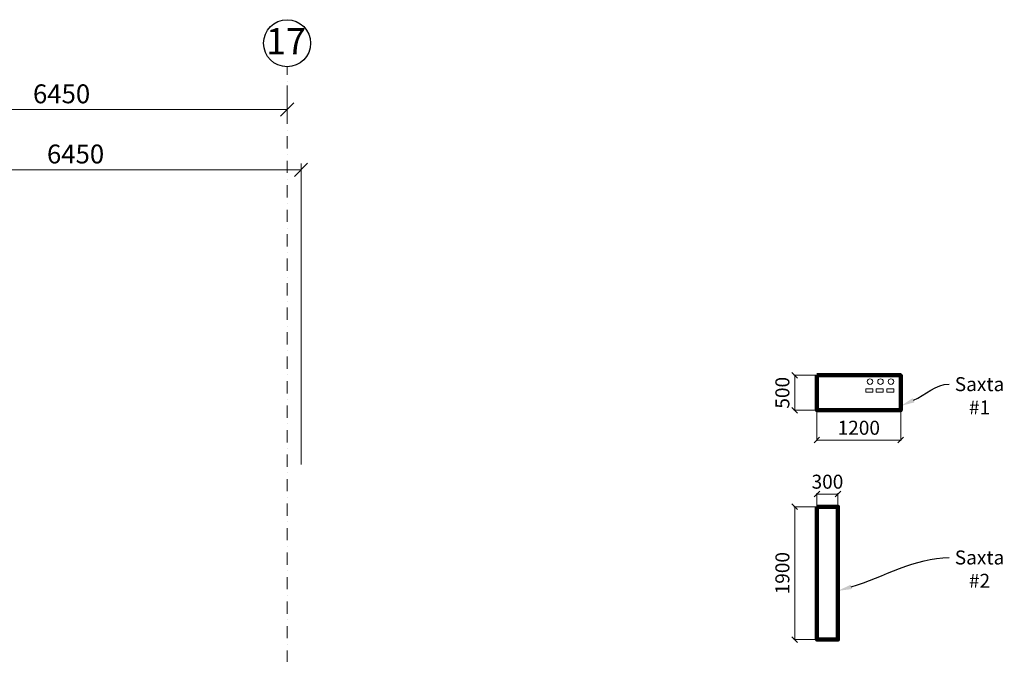
# Model space of a CAD drawing. Units: millimetres. Extents: x -963425 to 118707, y -93210 to 391079.
# Drawn here: x -335971 to -321889, y 382008 to 391079 of the extents above; entities that cross this region are included whole.
import ezdxf
from ezdxf import colors
from ezdxf.entities.mleader import LeaderData, LeaderLine
from ezdxf.math import Vec2, Vec3

# ---------------------------------------------------------------- set-up
doc = ezdxf.new("R2010")
doc.units = ezdxf.units.MM
doc.header["$LTSCALE"] = 0.5
doc.linetypes.add('BORDER2', pattern=[0.875, 0.25, -0.125, 0.25, -0.125, 0, -0.125])
doc.linetypes.add('DASHDOT', pattern=[1, 0.5, -0.25, 0, -0.25])
doc.layers.get('0').update_dxf_attribs({"lineweight": 18})
doc.layers.get('Defpoints').update_dxf_attribs({"color": 140, "lineweight": 18})
doc.layers.add('___HOUSE_no_1', color=7, linetype='Continuous')
for name, color, linetype, lineweight, true_color in [('__AXIS', 7, 'DASHDOT', 15, 0xe600e6), ('__AXIS_TXT', 7, 'BORDER2', 18, 0xeb00eb), ('DIM_AXIS', 7, 'Continuous', 15, 0xf500f5), ('DIM_general', 7, 'Continuous', 15, 0xf500f5)]:
    doc.layers.add(name, color=color, linetype=linetype, lineweight=lineweight, true_color=true_color)
for name, color, linetype, lineweight in [('mibmebi', 3, 'Continuous', 0), ('shaxtebis konturi', 3, 'Continuous', 90), ('shaxtebis nomeracia', 7, 'Continuous', 18)]:
    doc.layers.add(name, color=color, linetype=linetype, lineweight=lineweight)
doc.styles.add('BB', font='Isocp.shx')
doc.styles.add('S', font='simplex.shx', dxfattribs={"width": 0.8})
doc.styles.add('Stamp 1', font='isocpeui.ttf')
doc.dimstyles.get("Standard").update_dxf_attribs({"dimtxt": 0.18, "dimasz": 0.18, "dimexe": 0.18, "dimexo": 0.0625, "dimgap": 0.09, "dimtad": 0, "dimtih": 1, "dimtoh": 1, "dimdec": 4, "dimzin": 0, "dimdsep": 46, "dimtxsty": 'Standard', "dimcen": 0.09, "dimadec": 0, "dimazin": 0, "dimtfac": 1, "dimtdec": 4, "dimtofl": 0, "dimtmove": 0, "dimatfit": 3, "dimfxl": 1, "dimtolj": 1, "dimtzin": 0, "dimarcsym": 0})
doc.dimstyles.new('TELG150', dxfattribs={"dimscale": 90, "dimtxt": 3, "dimasz": 2.1, "dimexe": 1, "dimexo": 3, "dimgap": 1, "dimtad": 1, "dimdec": 0, "dimzin": 12, "dimdsep": 46, "dimtxsty": 'S', "dimblk": 'OBLIQUE', "dimcen": 3, "dimclrd": 256, "dimclre": 256, "dimclrt": 256, "dimazin": 0, "dimtfac": 1, "dimtdec": 0, "dimtmove": 2, "dimatfit": 3, "dimldrblk": 'OBLIQUE', "dimfxl": 1, "dimtolj": 1, "dimtzin": 12, "dimlwd": 5, "dimlwe": 5, "dimarcsym": 0})

# ---------------------------------------------------------------- blocks, each defined once
blk = doc.blocks.new('_OBLIQUE')
at = {"color": 0, "linetype": 'ByBlock'}
blk.add_line((-0.5, -0.5), (0.5, 0.5), dxfattribs=at)
blk = doc.blocks.new('*D1219')
at = {"layer": 'Defpoints', "color": 0, "transparency": 16777216}
for p in [(52460, 17085), (58910, 17085), (58910, 16472)]:
    blk.add_point(p, dxfattribs=at)
at = {"layer": 'DIM_AXIS', "lineweight": 5, "transparency": 16777216}
for p, q in [((52460, 16815), (52460, 16382)), ((58910, 16815), (58910, 16382)), ((52460, 16472), (58910, 16472))]:
    blk.add_line(p, q, dxfattribs=at)
at = {"layer": 'DIM_AXIS', "lineweight": 5, "transparency": 16777216, "xscale": 189, "yscale": 189, "zscale": 189, "rotation": 180}
blk.add_blockref('_OBLIQUE', (52460, 16472), dxfattribs=at)
at = {"layer": 'DIM_AXIS', "lineweight": 5, "transparency": 16777216, "xscale": 189, "yscale": 189, "zscale": 189}
blk.add_blockref('_OBLIQUE', (58910, 16472), dxfattribs=at)
at = {"layer": 'DIM_AXIS', "transparency": 16777216, "insert": (55685, 16697), "char_height": 270, "attachment_point": 5, "style": 'S'}
blk.add_mtext('\\A1;6450', dxfattribs=at)
blk = doc.blocks.new('*D1230')
at = {"layer": 'Defpoints', "color": 0, "transparency": 16777216}
for p in [(52660, 15612), (52660, 11350), (59110, 6900)]:
    blk.add_point(p, dxfattribs=at)
at = {"layer": 'DIM_general', "lineweight": 5, "transparency": 16777216}
for p, q in [((52660, 15850), (52660, 15702)), ((59110, 11400), (59110, 15702)), ((59110, 15612), (52660, 15612))]:
    blk.add_line(p, q, dxfattribs=at)
at = {"layer": 'DIM_general', "lineweight": 5, "transparency": 16777216, "xscale": 189, "yscale": 189, "zscale": 189, "rotation": 180}
blk.add_blockref('_OBLIQUE', (52660, 15612), dxfattribs=at)
at = {"layer": 'DIM_general', "lineweight": 5, "transparency": 16777216, "xscale": 189, "yscale": 189, "zscale": 189}
blk.add_blockref('_OBLIQUE', (59110, 15612), dxfattribs=at)
at = {"layer": 'DIM_general', "transparency": 16777216, "insert": (55885, 15837), "char_height": 270, "attachment_point": 5, "style": 'S'}
blk.add_mtext('\\A1;6450', dxfattribs=at)
blk = doc.blocks.new('*D1368')
at = {"layer": 'Defpoints', "color": 0, "transparency": 16777216}
for p in [(-324570, 385496), (-323370, 385496), (-323370, 385070)]:
    blk.add_point(p, dxfattribs=at)
at = {"layer": 'mibmebi', "transparency": 16777216}
for p, q in [((-324570, 385496), (-324570, 385060)), ((-323370, 385496), (-323370, 385060))]:
    blk.add_line(p, q, dxfattribs=at)
at = {"layer": 'mibmebi', "lineweight": 5, "transparency": 16777216}
blk.add_line((-324570, 385070), (-323370, 385070), dxfattribs=at)
at = {"layer": 'mibmebi', "lineweight": 5, "transparency": 16777216, "xscale": 80, "yscale": 80, "zscale": 80, "rotation": 180}
blk.add_blockref('_OBLIQUE', (-324570, 385070), dxfattribs=at)
at = {"layer": 'mibmebi', "lineweight": 5, "transparency": 16777216, "xscale": 80, "yscale": 80, "zscale": 80}
blk.add_blockref('_OBLIQUE', (-323370, 385070), dxfattribs=at)
at = {"layer": 'mibmebi', "transparency": 16777216, "insert": (-323970, 385220), "char_height": 200, "attachment_point": 5, "style": 'Stamp 1'}
blk.add_mtext('1200', dxfattribs=at)
blk = doc.blocks.new('*D1369')
at = {"layer": 'Defpoints', "color": 0, "transparency": 16777216}
for p in [(-324570, 385996), (-324887, 385496), (-324570, 385496)]:
    blk.add_point(p, dxfattribs=at)
at = {"layer": 'mibmebi', "transparency": 16777216}
for p, q in [((-324570, 385996), (-324897, 385996)), ((-324570, 385496), (-324897, 385496))]:
    blk.add_line(p, q, dxfattribs=at)
at = {"layer": 'mibmebi', "lineweight": 5, "transparency": 16777216}
blk.add_line((-324887, 385996), (-324887, 385496), dxfattribs=at)
at = {"layer": 'mibmebi', "lineweight": 5, "transparency": 16777216, "xscale": 80, "yscale": 80, "zscale": 80}
for p, rotation in [((-324887, 385996), 90), ((-324887, 385496), 270)]:
    blk.add_blockref('_OBLIQUE', p, dxfattribs=dict(at, rotation=rotation))
at = {"layer": 'mibmebi', "transparency": 16777216, "insert": (-325037, 385746), "char_height": 200, "attachment_point": 5, "rotation": 90, "style": 'Stamp 1'}
blk.add_mtext('500', dxfattribs=at)
blk = doc.blocks.new('*D1390')
at = {"layer": 'Defpoints', "color": 0, "transparency": 16777216}
for p in [(-324268.5, 384117), (-324887, 382217), (-324568.5, 382217)]:
    blk.add_point(p, dxfattribs=at)
at = {"layer": 'mibmebi', "transparency": 16777216}
for p, q in [((-324268.5, 384117), (-324897, 384117)), ((-324568.5, 382217), (-324897, 382217))]:
    blk.add_line(p, q, dxfattribs=at)
at = {"layer": 'mibmebi', "lineweight": 5, "transparency": 16777216}
blk.add_line((-324887, 384117), (-324887, 382217), dxfattribs=at)
at = {"layer": 'mibmebi', "lineweight": 5, "transparency": 16777216, "xscale": 80, "yscale": 80, "zscale": 80}
for p, rotation in [((-324887, 384117), 90), ((-324887, 382217), 270)]:
    blk.add_blockref('_OBLIQUE', p, dxfattribs=dict(at, rotation=rotation))
at = {"layer": 'mibmebi', "transparency": 16777216, "insert": (-325037, 383167), "char_height": 200, "attachment_point": 5, "rotation": 90, "style": 'Stamp 1'}
blk.add_mtext('1900', dxfattribs=at)
blk = doc.blocks.new('*D1391')
at = {"layer": 'Defpoints', "color": 0, "transparency": 16777216}
for p in [(-324268.5, 384299), (-324568.5, 384117), (-324268.5, 384117)]:
    blk.add_point(p, dxfattribs=at)
at = {"layer": 'mibmebi', "transparency": 16777216}
for p, q in [((-324568.5, 384117), (-324568.5, 384309)), ((-324268.5, 384117), (-324268.5, 384309))]:
    blk.add_line(p, q, dxfattribs=at)
at = {"layer": 'mibmebi', "lineweight": 5, "transparency": 16777216}
blk.add_line((-324568.5, 384299), (-324268.5, 384299), dxfattribs=at)
at = {"layer": 'mibmebi', "lineweight": 5, "transparency": 16777216, "xscale": 80, "yscale": 80, "zscale": 80, "rotation": 180}
blk.add_blockref('_OBLIQUE', (-324568.5, 384299), dxfattribs=at)
at = {"layer": 'mibmebi', "lineweight": 5, "transparency": 16777216, "xscale": 80, "yscale": 80, "zscale": 80}
blk.add_blockref('_OBLIQUE', (-324268.5, 384299), dxfattribs=at)
at = {"layer": 'mibmebi', "transparency": 16777216, "insert": (-324418.5, 384449), "char_height": 200, "attachment_point": 5, "style": 'Stamp 1'}
blk.add_mtext('300', dxfattribs=at)
blk = doc.blocks.new('4_FLOOR_v01')
at = {"color": 0, "linetype": 'Continuous', "lineweight": -2, "ltscale": 100}
blk.add_circle((58910, 17420.8), 336, dxfattribs=at)
at = {"layer": '__AXIS', "ltscale": 700}
blk.add_line((58910, -2638.8), (58910, 17084.8), dxfattribs=at)
at = {"layer": '__AXIS_TXT', "linetype": 'Continuous', "ltscale": 100, "insert": (58894.4, 17260.9), "char_height": 320, "width": 9969.025, "attachment_point": 8, "style": 'BB'}
blk.add_mtext('{\\fArial|b1|i0|c0|p34;\\H1.175x;17 }', dxfattribs=at)
at = {"layer": 'DIM_AXIS'}
dim = blk.add_linear_dim(base=(58910, 16471.6), p1=(52460, 17084.8), p2=(58910, 17084.8), dimstyle='TELG150', dxfattribs=at)
dim.commit()
dim.dimension.update_dxf_attribs({"geometry": '*D1219', "text_midpoint": (55685, 16696.6)})
at = {"layer": 'DIM_general'}
dim = blk.add_linear_dim(base=(52660, 15611.8), p1=(59110, 6900), p2=(52660, 11350), dimstyle='TELG150', override={"dimexo": 50, "dimse1": 0}, dxfattribs=at)
dim.commit()
dim.dimension.update_dxf_attribs({"geometry": '*D1230', "text_midpoint": (55885, 15836.8)})

msp = doc.modelspace()

# ---------------------------------------------------------------- linework, layer by layer
at = {"color": 1}
for points in [[(-323870, 385803), (-323770, 385803), (-323770, 385753), (-323870, 385753)], [(-323720, 385803), (-323620, 385803), (-323620, 385753), (-323720, 385753)], [(-323570, 385803), (-323470, 385803), (-323470, 385753), (-323570, 385753)]]:
    msp.add_lwpolyline(points, close=True, dxfattribs=at)
at = {"color": 4}
for centre in [(-323810, 385906), (-323660, 385906), (-323510, 385906)]:
    msp.add_circle(centre, 40, dxfattribs=at)
at = {"layer": 'shaxtebis konturi'}
for points in [[(-324570, 385996), (-323370, 385996), (-323370, 385496), (-324570, 385496)], [(-324568.5, 384117), (-324268.5, 384117), (-324268.5, 382217), (-324568.5, 382217)]]:
    msp.add_lwpolyline(points, close=True, dxfattribs=at)

# ---------------------------------------------------------------- block references
at = {"layer": '___HOUSE_no_1'}
msp.add_blockref('4_FLOOR_v01', (-391056.9, 373322.2), dxfattribs=at)

# ---------------------------------------------------------------- dimensions: what is measured, and where the dimension line sits
at = {"layer": 'mibmebi'}
for base, p1, p2, picture, middle in [((-324887, 385496), (-324570, 385996), (-324570, 385496), '*D1369', (-324887, 385746)), ((-324887, 382217), (-324268.5, 384117), (-324568.5, 382217), '*D1390', (-324887, 383167))]:
    dim = msp.add_linear_dim(base=base, p1=p1, p2=p2, angle=90, dimstyle='Standard', override={"dimtxt": 200, "dimasz": 80, "dimexe": 10, "dimexo": 0, "dimgap": 50, "dimtad": 1, "dimtih": 0, "dimtoh": 0, "dimdec": 0, "dimzin": 9, "dimdsep": 44, "dimtxsty": 'Stamp 1', "dimblk": 'OBLIQUE', "dimcen": 200, "dimclrd": 256, "dimclre": 256, "dimclrt": 256, "dimazin": 2, "dimtdec": 0, "dimtofl": 1, "dimtmove": 1, "dimldrblk": 'OBLIQUE', "dimtolj": 0, "dimtzin": 8, "dimlwd": 5, "dimlwe": 65535}, dxfattribs=at)
    dim.commit()
    dim.dimension.update_dxf_attribs({"geometry": picture, "text_midpoint": middle, "dimtype": 160})
dim = msp.add_linear_dim(base=(-323370, 385070.1), p1=(-324570, 385496), p2=(-323370, 385496), dimstyle='Standard', override={"dimtxt": 200, "dimasz": 80, "dimexe": 10, "dimexo": 0, "dimgap": 50, "dimtad": 1, "dimtih": 0, "dimtoh": 0, "dimdec": 0, "dimzin": 9, "dimdsep": 44, "dimtxsty": 'Stamp 1', "dimblk": 'OBLIQUE', "dimcen": 200, "dimclrd": 256, "dimclre": 256, "dimclrt": 256, "dimazin": 2, "dimtdec": 0, "dimtofl": 1, "dimtmove": 1, "dimldrblk": 'OBLIQUE', "dimtolj": 0, "dimtzin": 8, "dimlwd": 5, "dimlwe": 65535}, dxfattribs=at)
dim.commit()
dim.dimension.update_dxf_attribs({"geometry": '*D1368', "text_midpoint": (-323970, 385220.1)})
dim = msp.add_linear_dim(base=(-324268.5, 384299), p1=(-324568.5, 384117), p2=(-324268.5, 384117), dimstyle='Standard', override={"dimtxt": 200, "dimasz": 80, "dimexe": 10, "dimexo": 0, "dimgap": 50, "dimtad": 1, "dimtih": 0, "dimtoh": 0, "dimdec": 0, "dimzin": 9, "dimdsep": 44, "dimtxsty": 'Stamp 1', "dimblk": 'OBLIQUE', "dimcen": 200, "dimclrd": 256, "dimclre": 256, "dimclrt": 256, "dimazin": 2, "dimtdec": 0, "dimtofl": 1, "dimtmove": 1, "dimldrblk": 'OBLIQUE', "dimtolj": 0, "dimtzin": 8, "dimlwd": 5, "dimlwe": 65535}, dxfattribs=at)
dim.commit()
dim.dimension.update_dxf_attribs({"geometry": '*D1391', "text_midpoint": (-324418.5, 384299), "dimtype": 160})

# ---------------------------------------------------------------- leaders
at = {"layer": 'shaxtebis nomeracia', "color": 0, "lineweight": 0}
ml = msp.add_multileader_mtext('Standard', dxfattribs=at)
ml.set_content('{\\fAcadNusx|b0|i0|c0|p2;\\C256;Saxta \\P#1}')
ml.set_leader_properties()
ml.build(insert=Vec2(0, 0))
ml.multileader.update_dxf_attribs({"leader_type": 2, "has_text_frame": 1, "text_right_attachment_type": 6, "dogleg_length": 9, "arrow_head_size": 200})
ctx = ml.context
ctx.base_point, ctx.char_height, ctx.arrow_head_size, ctx.landing_gap_size, ctx.plane_origin = Vec3(-322679, 385868.8), 200, 200, 50, Vec3(-313910.6, 381786.4)
ctx.right_attachment, ctx.text_align_type = 6, 1
notes = []
notes.append((ctx, [(0, (1, 1, 0), (-322688, 385868.8), (1, 0), 9, [(0, [(-323370, 385557)], 0, [])])]))
ctx.mtext.insert, ctx.mtext.alignment, ctx.mtext.flow_direction = Vec3(-322243.2, 385969.2), 2, 5
ml = msp.add_multileader_mtext('Standard', dxfattribs=at)
ml.set_content('{\\fAcadNusx|b0|i0|c0|p2;\\C256;Saxta \\P#2}')
ml.set_leader_properties()
ml.build(insert=Vec2(0, 0))
ml.multileader.update_dxf_attribs({"leader_type": 2, "has_text_frame": 1, "text_right_attachment_type": 6, "dogleg_length": 9, "arrow_head_size": 200})
ctx = ml.context
ctx.base_point, ctx.char_height, ctx.arrow_head_size, ctx.landing_gap_size, ctx.plane_origin = Vec3(-322679, 383391.1), 200, 200, 50, Vec3(-313521.9, 380539.3)
ctx.right_attachment, ctx.text_align_type = 6, 1
notes.append((ctx, [(0, (1, 1, 0), (-322688, 383391.1), (1, 0), 9, [(0, [(-324268.5, 382914.2)], 0, [])])]))
ctx.mtext.insert, ctx.mtext.alignment, ctx.mtext.flow_direction = Vec3(-322243.2, 383491.5), 2, 5
for ctx, leaders in notes:
    for number, flags, end, landing, length, lines in leaders:
        leader = LeaderData()
        leader.index, (leader.has_last_leader_line, leader.has_dogleg_vector, leader.attachment_direction) = number, flags
        leader.last_leader_point, leader.dogleg_vector, leader.dogleg_length = Vec3(end), Vec3(landing), length
        for number, points, colour, breaks in lines:
            line = LeaderLine()
            line.index, line.vertices, line.color, line.breaks = number, Vec3.list(points), colors.encode_raw_color(colour), breaks
            leader.lines.append(line)
        ctx.leaders.append(leader)

doc.saveas('drawing.dxf')
